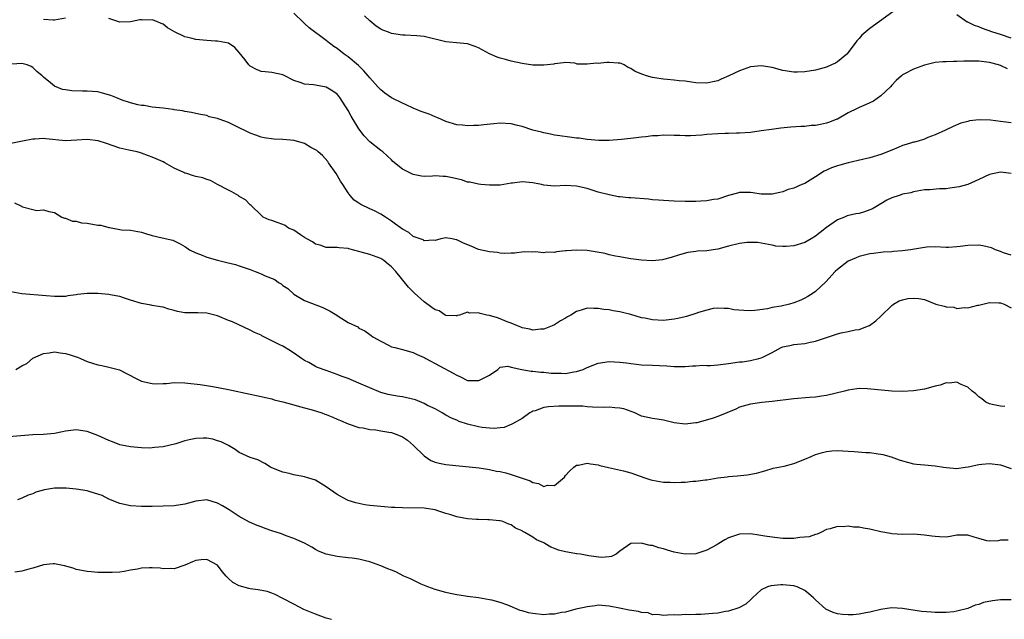
# Model space of a CAD drawing. Units: inches. Extents: x 2547000 to 2550000, y 1539000 to 1542000.
# Drawn here: x 2547223 to 2547404, y 1539343 to 1539453 of the extents above; entities that cross this region are included whole.
import ezdxf

# ---------------------------------------------------------------- set-up
doc = ezdxf.new("R2010")
doc.units = ezdxf.units.IN
doc.header["$MEASUREMENT"] = 0
doc.layers.add('LD25471539_2ft', color=151, linetype='Continuous')

msp = doc.modelspace()

# ---------------------------------------------------------------- linework, layer by layer
at = {"layer": 'LD25471539_2ft'}
for points, elevation in [([(2547231, 1539453.58), (2547229, 1539453.21), (2547228.79, 1539453.21), (2547227, 1539453.38)], 8704), ([(2547405, 1539434.36), (2547403, 1539434.57), (2547401.18, 1539434.82), (2547399.08, 1539434.92), (2547397.29, 1539434.71), (2547397, 1539434.61), (2547395.74, 1539434.26), (2547394.32, 1539433.68), (2547392.91, 1539433), (2547391, 1539432.13), (2547389.63, 1539431.63), (2547389, 1539431.36), (2547387.87, 1539431), (2547387.18, 1539430.82), (2547387, 1539430.79), (2547385.66, 1539430.34), (2547385, 1539430.15), (2547384.18, 1539429.82), (2547383, 1539429.31), (2547381, 1539428.5), (2547379, 1539427.92), (2547377.63, 1539427.63), (2547375.01, 1539427.01), (2547373.44, 1539426.56), (2547373, 1539426.45), (2547371.94, 1539426.06), (2547371, 1539425.66), (2547370.57, 1539425.43), (2547369, 1539424.41), (2547367, 1539423.18), (2547366.48, 1539423), (2547365, 1539422.34), (2547363.94, 1539422.06), (2547363, 1539421.67), (2547362.44, 1539421.56), (2547361, 1539421.2), (2547359, 1539421.23), (2547357.46, 1539421.46), (2547357, 1539421.52), (2547356.49, 1539421.51), (2547355, 1539421.52), (2547354.61, 1539421.39), (2547352.97, 1539420.97), (2547351, 1539420.34), (2547350.24, 1539420.24), (2547349, 1539419.98), (2547347.92, 1539419.92), (2547347, 1539419.85), (2547345, 1539419.87), (2547343, 1539419.94), (2547341, 1539420.04), (2547340.12, 1539420.12), (2547339, 1539420.18), (2547338.28, 1539420.28), (2547335, 1539420.55), (2547334.57, 1539420.57), (2547333, 1539420.74), (2547332.74, 1539420.74), (2547331, 1539421.08), (2547329, 1539421.61), (2547327, 1539422.27), (2547325, 1539422.73), (2547323, 1539422.8), (2547321, 1539422.69), (2547319, 1539422.89), (2547318.57, 1539423), (2547317, 1539423.33), (2547315, 1539423.5), (2547313.26, 1539423.26), (2547313, 1539423.23), (2547311, 1539422.91), (2547309, 1539422.87), (2547307.41, 1539423), (2547307, 1539423.04), (2547305.43, 1539423.43), (2547305, 1539423.46), (2547303.89, 1539423.89), (2547303, 1539424.03), (2547302.24, 1539424.24), (2547301, 1539424.48), (2547300.47, 1539424.47), (2547299, 1539424.58), (2547298.51, 1539424.51), (2547297, 1539424.5), (2547296.54, 1539424.54), (2547295, 1539424.82), (2547294.62, 1539425), (2547293, 1539425.82), (2547291.26, 1539427.26), (2547291, 1539427.53), (2547289.41, 1539429), (2547289, 1539429.29), (2547287, 1539430.87), (2547285.97, 1539431.97), (2547285, 1539433.26), (2547283.57, 1539435.57), (2547283, 1539436.6), (2547281.49, 1539439), (2547281.28, 1539439.28), (2547281, 1539439.6), (2547280.18, 1539440.18), (2547279, 1539440.92), (2547277, 1539441.26), (2547276.66, 1539441.34), (2547275, 1539441.44), (2547274.22, 1539441.78), (2547273, 1539442.12), (2547271.1, 1539443.1), (2547271, 1539443.17), (2547269, 1539443.61), (2547267.75, 1539443.75), (2547267, 1539443.81), (2547266.18, 1539444.18), (2547265, 1539444.78), (2547264.89, 1539444.89), (2547264.77, 1539445), (2547264.06, 1539445.94), (2547263, 1539447.3), (2547262.18, 1539448.18), (2547261, 1539449.01), (2547259, 1539449.36), (2547258.64, 1539449.36), (2547257, 1539449.49), (2547255, 1539449.69), (2547254.08, 1539449.92), (2547253, 1539450.14), (2547251.07, 1539451.07), (2547249.81, 1539451.81), (2547249, 1539452.48), (2547248.61, 1539452.61), (2547247.81, 1539453), (2547247, 1539453.31), (2547245.26, 1539453.26), (2547245, 1539453.3), (2547244.7, 1539453.3), (2547243, 1539452.9), (2547241, 1539452.88), (2547239, 1539453.56)], 8704), ([(2547404.29, 1539444.29), (2547403, 1539444.89), (2547402.66, 1539445), (2547401, 1539445.44), (2547399, 1539445.69), (2547397.68, 1539445.68), (2547397, 1539445.71), (2547396.28, 1539445.72), (2547395, 1539445.63), (2547394.35, 1539445.65), (2547393, 1539445.57), (2547392.42, 1539445.58), (2547391, 1539445.44), (2547389, 1539444.98), (2547387, 1539444.23), (2547385.33, 1539443.33), (2547385, 1539443.18), (2547384.78, 1539443), (2547383.84, 1539442.16), (2547383, 1539441.28), (2547382.76, 1539441), (2547381, 1539439.32), (2547379.65, 1539438.35), (2547379, 1539438.05), (2547378.31, 1539437.69), (2547377, 1539437.17), (2547376.64, 1539437), (2547375, 1539436.18), (2547373, 1539435.05), (2547372.89, 1539435), (2547371.54, 1539434.46), (2547371, 1539434.27), (2547369.93, 1539434.07), (2547369, 1539433.86), (2547368.17, 1539433.83), (2547367, 1539433.69), (2547366.31, 1539433.69), (2547364.45, 1539433.55), (2547362.63, 1539433.37), (2547360.87, 1539433.13), (2547359, 1539432.85), (2547357, 1539432.6), (2547355, 1539432.46), (2547354.45, 1539432.45), (2547353, 1539432.39), (2547352.39, 1539432.39), (2547351, 1539432.34), (2547349, 1539432.2), (2547348.1, 1539432.1), (2547347, 1539432), (2547345.98, 1539431.98), (2547345, 1539431.93), (2547344.01, 1539432.01), (2547343, 1539432.01), (2547341, 1539432.06), (2547339.95, 1539431.95), (2547339, 1539431.96), (2547337.75, 1539431.75), (2547337, 1539431.72), (2547335.52, 1539431.52), (2547333.3, 1539431.3), (2547331, 1539431.12), (2547329.1, 1539431.1), (2547327, 1539431.28), (2547325.51, 1539431.51), (2547325, 1539431.55), (2547323.73, 1539431.73), (2547321.96, 1539431.96), (2547321, 1539432.11), (2547320.26, 1539432.26), (2547319, 1539432.48), (2547318.61, 1539432.61), (2547317, 1539433), (2547315, 1539433.67), (2547314.15, 1539433.85), (2547313, 1539434.17), (2547311, 1539434.29), (2547309.82, 1539434.18), (2547308, 1539434), (2547307, 1539433.87), (2547306.14, 1539433.86), (2547305, 1539433.81), (2547304.08, 1539433.92), (2547303, 1539434.01), (2547301, 1539434.61), (2547300.08, 1539435), (2547299.35, 1539435.35), (2547299, 1539435.45), (2547297.93, 1539435.93), (2547297, 1539436.22), (2547296.46, 1539436.46), (2547295, 1539437.02), (2547293.66, 1539437.66), (2547293, 1539437.95), (2547291, 1539438.97), (2547289.79, 1539439.79), (2547289, 1539440.4), (2547288.7, 1539440.7), (2547288.45, 1539441), (2547287, 1539442.63), (2547286.72, 1539443), (2547285.92, 1539443.92), (2547284.92, 1539444.92), (2547283, 1539446.48), (2547282.29, 1539447), (2547281, 1539448), (2547280.4, 1539448.4), (2547279.6, 1539449), (2547279, 1539449.48), (2547275.85, 1539451.85), (2547275, 1539452.64), (2547274.78, 1539452.78), (2547273, 1539454.49)], 8702), ([(2547383.22, 1539454.78), (2547380.76, 1539453), (2547379, 1539451.68), (2547377.53, 1539450.47), (2547377, 1539449.83), (2547376.6, 1539449.4), (2547375, 1539447.31), (2547374.73, 1539447), (2547373, 1539445.56), (2547372.66, 1539445.34), (2547371.93, 1539445), (2547371, 1539444.61), (2547369, 1539444.04), (2547367, 1539443.7), (2547365.67, 1539443.67), (2547365, 1539443.66), (2547363, 1539443.99), (2547361, 1539444.51), (2547359, 1539444.82), (2547357, 1539444.64), (2547355, 1539443.94), (2547353.03, 1539442.97), (2547351.62, 1539442.38), (2547351, 1539442.09), (2547350.09, 1539441.91), (2547349, 1539441.67), (2547347, 1539441.73), (2547346.17, 1539441.83), (2547345, 1539441.99), (2547343.91, 1539442.09), (2547343, 1539442.2), (2547341.69, 1539442.31), (2547341, 1539442.39), (2547339.37, 1539442.63), (2547339, 1539442.71), (2547337.89, 1539443), (2547337.22, 1539443.22), (2547335.79, 1539443.79), (2547335, 1539444.33), (2547334.51, 1539444.51), (2547333.81, 1539445), (2547333.26, 1539445.26), (2547333, 1539445.32), (2547332.68, 1539445.32), (2547331, 1539445.46), (2547330.54, 1539445.46), (2547329, 1539445.28), (2547328.67, 1539445.33), (2547327, 1539445.13), (2547325.14, 1539445.14), (2547325, 1539445.21), (2547324.7, 1539445.3), (2547323, 1539445.44), (2547322.64, 1539445.36), (2547321, 1539445.23), (2547320.86, 1539445.14), (2547319, 1539444.94), (2547318.95, 1539444.95), (2547317, 1539444.98), (2547315, 1539445.29), (2547313, 1539445.72), (2547311.99, 1539446.01), (2547311, 1539446.24), (2547310.41, 1539446.41), (2547309.02, 1539447.02), (2547307, 1539448.13), (2547306.38, 1539448.38), (2547305, 1539448.86), (2547303.64, 1539449), (2547301, 1539449.22), (2547297, 1539450.2), (2547295.64, 1539450.36), (2547293.52, 1539450.48), (2547293, 1539450.46), (2547291, 1539450.78), (2547290.47, 1539451), (2547289.39, 1539451.39), (2547289, 1539451.56), (2547288.15, 1539452.15), (2547287, 1539453.09), (2547286.05, 1539454.05)], 8700), ([(2547405, 1539449.89), (2547403, 1539450.57), (2547401.6, 1539451), (2547399.68, 1539451.68), (2547399, 1539452), (2547398.23, 1539452.23), (2547397, 1539452.87), (2547396.89, 1539452.89), (2547395, 1539454.2)], 8700), ([(2547405, 1539425), (2547403, 1539425.27), (2547401, 1539424.85), (2547399, 1539423.91), (2547397, 1539423.03), (2547395.41, 1539422.59), (2547395, 1539422.49), (2547393.66, 1539422.34), (2547393, 1539422.24), (2547391.77, 1539422.23), (2547390.04, 1539422.04), (2547389, 1539422.01), (2547387, 1539421.67), (2547386.52, 1539421.48), (2547385, 1539421.23), (2547384.85, 1539421.15), (2547384.34, 1539421), (2547383, 1539420.55), (2547382.11, 1539420.11), (2547381, 1539419.48), (2547379.47, 1539418.53), (2547378, 1539418), (2547377, 1539417.7), (2547376.4, 1539417.6), (2547374.78, 1539417.22), (2547374.3, 1539417), (2547373, 1539416.5), (2547371, 1539415.07), (2547369.83, 1539414.17), (2547369, 1539413.51), (2547368.16, 1539413), (2547367, 1539412.34), (2547365, 1539411.75), (2547363.61, 1539411.61), (2547363, 1539411.61), (2547361.69, 1539411.69), (2547361, 1539411.84), (2547358.34, 1539412.34), (2547357, 1539412.35), (2547356.34, 1539412.34), (2547355, 1539412.16), (2547353, 1539411.67), (2547351, 1539411.11), (2547350.16, 1539411), (2547349, 1539410.82), (2547347.27, 1539410.73), (2547347, 1539410.68), (2547345.52, 1539410.48), (2547343.95, 1539410.05), (2547342.44, 1539409.56), (2547341, 1539409.19), (2547340.84, 1539409.16), (2547339, 1539408.99), (2547337, 1539409.07), (2547335, 1539409.32), (2547334.63, 1539409.37), (2547333, 1539409.68), (2547332.18, 1539409.82), (2547331, 1539410.1), (2547330.3, 1539410.3), (2547327, 1539410.85), (2547325.04, 1539410.96), (2547323.17, 1539410.83), (2547323, 1539410.79), (2547321.35, 1539410.65), (2547321, 1539410.52), (2547319.45, 1539410.55), (2547319, 1539410.43), (2547317.4, 1539410.6), (2547317, 1539410.55), (2547315.4, 1539410.6), (2547313.62, 1539410.38), (2547313, 1539410.38), (2547311.71, 1539410.29), (2547311, 1539410.38), (2547310.51, 1539410.51), (2547309, 1539410.61), (2547307, 1539411.07), (2547305.65, 1539411.65), (2547304.24, 1539412.24), (2547303, 1539412.86), (2547302.86, 1539412.86), (2547302.18, 1539413), (2547301, 1539413.18), (2547300.07, 1539413), (2547299, 1539412.71), (2547298.74, 1539412.74), (2547297, 1539412.62), (2547296.8, 1539412.8), (2547295, 1539413.47), (2547294.15, 1539414.15), (2547293, 1539414.77), (2547291.72, 1539415.72), (2547291, 1539416.25), (2547289.89, 1539417), (2547289, 1539417.57), (2547287.84, 1539418.16), (2547287, 1539418.56), (2547285.33, 1539419.33), (2547285, 1539419.6), (2547284.14, 1539420.14), (2547283.4, 1539421), (2547283, 1539421.5), (2547282.07, 1539423), (2547281.62, 1539423.62), (2547280.82, 1539425), (2547279.43, 1539427), (2547279.26, 1539427.26), (2547278.33, 1539428.33), (2547277.51, 1539429), (2547277.27, 1539429.27), (2547276.18, 1539429.82), (2547275, 1539430.53), (2547273.09, 1539431.09), (2547271, 1539431.28), (2547269.33, 1539431.33), (2547267.59, 1539431.59), (2547267, 1539431.74), (2547266.06, 1539432.06), (2547265, 1539432.47), (2547262.12, 1539433.88), (2547261, 1539434.38), (2547259.3, 1539435), (2547259.09, 1539435.09), (2547259, 1539435.15), (2547257.46, 1539435.46), (2547257, 1539435.68), (2547255.88, 1539435.88), (2547255, 1539436.05), (2547254.23, 1539436.23), (2547253, 1539436.41), (2547252.53, 1539436.53), (2547251, 1539436.76), (2547250.81, 1539436.81), (2547249, 1539437.04), (2547247, 1539437.26), (2547245.52, 1539437.52), (2547245, 1539437.53), (2547244.36, 1539437.64), (2547243, 1539438.02), (2547241.48, 1539438.52), (2547240.27, 1539439), (2547239.38, 1539439.38), (2547237.83, 1539439.83), (2547237, 1539440.02), (2547235, 1539440.2), (2547234.17, 1539440.17), (2547232.21, 1539440.21), (2547231, 1539440.39), (2547230.48, 1539440.48), (2547229, 1539441.11), (2547228.3, 1539441.7), (2547227, 1539442.73), (2547226.72, 1539443), (2547225.77, 1539443.77), (2547225, 1539444.55), (2547224.69, 1539444.69), (2547223.97, 1539445), (2547223, 1539445.25), (2547221.13, 1539445.13)], 8706), ([(2547405, 1539410), (2547403.56, 1539410.44), (2547403, 1539410.66), (2547402.07, 1539411), (2547401.34, 1539411.34), (2547399.73, 1539411.73), (2547399, 1539411.82), (2547397, 1539411.77), (2547395.58, 1539411.58), (2547395, 1539411.53), (2547393.44, 1539411.44), (2547393, 1539411.44), (2547391, 1539411.53), (2547389.48, 1539411.48), (2547389, 1539411.43), (2547386.44, 1539411), (2547385, 1539410.79), (2547383.33, 1539410.67), (2547383, 1539410.63), (2547381.45, 1539410.56), (2547379.68, 1539410.32), (2547379, 1539410.23), (2547378.01, 1539409.99), (2547377, 1539409.74), (2547376.45, 1539409.55), (2547375, 1539408.9), (2547373, 1539407.38), (2547372.58, 1539407), (2547370.9, 1539405.1), (2547369, 1539403.33), (2547368.54, 1539403), (2547367.58, 1539402.42), (2547367, 1539402.1), (2547366.26, 1539401.74), (2547365, 1539401.22), (2547364.2, 1539401), (2547362.64, 1539400.64), (2547361, 1539400.37), (2547360.16, 1539400.16), (2547357.83, 1539399.83), (2547357, 1539399.77), (2547355.81, 1539399.81), (2547353.98, 1539399.98), (2547353, 1539400.18), (2547352.21, 1539400.21), (2547351, 1539400.27), (2547350.18, 1539400.18), (2547349, 1539399.9), (2547347.48, 1539399.48), (2547347, 1539399.3), (2547345.26, 1539398.74), (2547345, 1539398.69), (2547343.65, 1539398.35), (2547343, 1539398.23), (2547341, 1539398.01), (2547339, 1539398.11), (2547337.59, 1539398.41), (2547337, 1539398.51), (2547335, 1539399.09), (2547333.46, 1539399.46), (2547333, 1539399.59), (2547331.77, 1539399.77), (2547331, 1539399.93), (2547330.03, 1539400.03), (2547329, 1539400.21), (2547328.19, 1539400.19), (2547327, 1539400.25), (2547325.87, 1539399.87), (2547325, 1539399.63), (2547323.98, 1539399), (2547323.35, 1539398.65), (2547323, 1539398.43), (2547322.09, 1539397.91), (2547321, 1539397.22), (2547320.52, 1539397), (2547319, 1539396.43), (2547318.41, 1539396.41), (2547317, 1539396.19), (2547316.43, 1539396.43), (2547315, 1539396.62), (2547314.77, 1539396.77), (2547314.19, 1539397), (2547313, 1539397.5), (2547312.24, 1539397.76), (2547311, 1539398.32), (2547310.47, 1539398.47), (2547309, 1539398.92), (2547308.55, 1539399), (2547307.28, 1539399.28), (2547307, 1539399.43), (2547305.34, 1539399.34), (2547305, 1539399.51), (2547303.49, 1539399), (2547303.1, 1539398.9), (2547303, 1539398.85), (2547302.88, 1539398.88), (2547301, 1539398.93), (2547300.87, 1539399), (2547299.75, 1539399.75), (2547299, 1539399.95), (2547298.41, 1539400.41), (2547297, 1539401.4), (2547295.22, 1539403), (2547294.12, 1539404.12), (2547291.79, 1539407), (2547291, 1539407.85), (2547290.36, 1539408.36), (2547289.6, 1539409), (2547289, 1539409.4), (2547288.35, 1539409.65), (2547287, 1539410.11), (2547285.42, 1539410.58), (2547285, 1539410.66), (2547283.16, 1539411.16), (2547283, 1539411.23), (2547281.36, 1539411.36), (2547281, 1539411.43), (2547279, 1539411.45), (2547277.86, 1539411.86), (2547277, 1539412.05), (2547276.44, 1539412.44), (2547275.41, 1539413), (2547275, 1539413.26), (2547274.28, 1539413.72), (2547273, 1539414.6), (2547272.07, 1539415), (2547271.44, 1539415.44), (2547271, 1539415.65), (2547269.99, 1539415.99), (2547269, 1539416.37), (2547268.51, 1539416.51), (2547267.39, 1539417), (2547267, 1539417.36), (2547265.17, 1539419.17), (2547265, 1539419.29), (2547264.16, 1539420.16), (2547263, 1539420.81), (2547262.91, 1539420.91), (2547261.65, 1539421.65), (2547261, 1539421.95), (2547259, 1539423), (2547257.73, 1539423.73), (2547257, 1539423.94), (2547256.26, 1539424.26), (2547255, 1539424.46), (2547254.58, 1539424.58), (2547253.37, 1539425), (2547253, 1539425.1), (2547252.79, 1539425.21), (2547251, 1539425.99), (2547249.32, 1539427), (2547249, 1539427.16), (2547247.7, 1539427.7), (2547247, 1539428.05), (2547246.27, 1539428.27), (2547245, 1539428.8), (2547244.83, 1539428.83), (2547244.21, 1539429), (2547243, 1539429.24), (2547242.68, 1539429.32), (2547241, 1539429.66), (2547238.56, 1539430.56), (2547237.06, 1539431.06), (2547235, 1539431.26), (2547233.13, 1539431.13), (2547231, 1539431.04), (2547227.4, 1539431.4), (2547227, 1539431.45), (2547225.37, 1539431.37), (2547225, 1539431.37), (2547223.12, 1539431), (2547221, 1539430.54)], 8708), ([(2547221.66, 1539419.66), (2547222.91, 1539419), (2547223, 1539418.94), (2547223.1, 1539418.9), (2547225, 1539418.39), (2547225.75, 1539418.25), (2547227, 1539418.35), (2547227.95, 1539418.05), (2547229, 1539417.87), (2547230.36, 1539417), (2547230.82, 1539416.82), (2547231, 1539416.79), (2547232.29, 1539416.29), (2547233, 1539416.24), (2547233.97, 1539415.97), (2547235, 1539415.89), (2547237, 1539415.54), (2547237.5, 1539415.5), (2547239, 1539415.1), (2547239.1, 1539415.1), (2547241.3, 1539414.7), (2547243, 1539414.59), (2547245, 1539414.21), (2547245.92, 1539413.92), (2547247, 1539413.63), (2547248.8, 1539413.2), (2547250.76, 1539412.76), (2547251, 1539412.66), (2547252.12, 1539412.12), (2547253, 1539411.63), (2547253.33, 1539411.33), (2547253.81, 1539411), (2547255, 1539410.43), (2547255.87, 1539410.13), (2547257, 1539409.64), (2547259, 1539409.07), (2547260.69, 1539408.69), (2547262.27, 1539408.27), (2547263, 1539408.06), (2547265, 1539407.36), (2547265.28, 1539407.27), (2547265.9, 1539407), (2547267, 1539406.59), (2547267.78, 1539406.22), (2547269.51, 1539405.51), (2547270.2, 1539405), (2547270.71, 1539404.71), (2547271, 1539404.45), (2547271.9, 1539403.9), (2547273, 1539402.81), (2547275, 1539401.66), (2547278.39, 1539400.39), (2547279.73, 1539399.73), (2547280.91, 1539399), (2547281.21, 1539398.79), (2547283, 1539397.65), (2547284.39, 1539397), (2547284.8, 1539396.8), (2547285, 1539396.61), (2547286.1, 1539396.1), (2547287, 1539395.45), (2547287.23, 1539395.23), (2547287.55, 1539395), (2547289, 1539394.19), (2547290.58, 1539393.42), (2547291, 1539393.18), (2547291.58, 1539393), (2547293, 1539392.64), (2547295, 1539392.09), (2547295.72, 1539391.72), (2547297, 1539391.19), (2547297.11, 1539391.11), (2547297.31, 1539391), (2547302.32, 1539388.32), (2547303, 1539387.91), (2547303.66, 1539387.66), (2547305, 1539386.98), (2547307, 1539386.94), (2547307.05, 1539386.95), (2547309, 1539387.96), (2547310.53, 1539389), (2547311, 1539389.41), (2547312.39, 1539389.61), (2547313, 1539389.44), (2547314.97, 1539388.97), (2547316.66, 1539388.66), (2547317, 1539388.68), (2547318.49, 1539388.49), (2547319, 1539388.49), (2547320.33, 1539388.33), (2547321, 1539388.28), (2547322.28, 1539388.28), (2547323, 1539388.25), (2547324.54, 1539388.54), (2547325, 1539388.6), (2547326.24, 1539389), (2547327, 1539389.33), (2547329, 1539390.14), (2547331, 1539390.48), (2547333, 1539390.36), (2547334.2, 1539390.2), (2547335, 1539390.06), (2547336.05, 1539389.95), (2547337, 1539389.87), (2547339, 1539389.8), (2547340.28, 1539389.72), (2547341.66, 1539389.65), (2547343, 1539389.54), (2547345, 1539389.53), (2547346.36, 1539389.64), (2547347, 1539389.64), (2547348.25, 1539389.75), (2547349, 1539389.7), (2547349.69, 1539389.69), (2547351, 1539389.82), (2547352.02, 1539389.98), (2547353, 1539390.07), (2547355, 1539390.37), (2547355.58, 1539390.42), (2547357, 1539390.65), (2547358.54, 1539391), (2547359, 1539391.12), (2547359.27, 1539391.27), (2547361, 1539392.1), (2547362.64, 1539393), (2547363, 1539393.16), (2547364.55, 1539393.45), (2547365, 1539393.55), (2547367, 1539393.75), (2547368.01, 1539393.99), (2547369, 1539394.19), (2547371, 1539394.88), (2547373, 1539395.54), (2547373.72, 1539395.72), (2547375, 1539395.95), (2547376.25, 1539396.25), (2547377, 1539396.33), (2547378.76, 1539397), (2547378.92, 1539397.08), (2547380.06, 1539397.94), (2547381, 1539398.81), (2547383, 1539400.78), (2547383.3, 1539401), (2547384.38, 1539401.62), (2547385, 1539401.78), (2547385.94, 1539402.06), (2547387, 1539402.13), (2547387.99, 1539402.01), (2547389, 1539401.83), (2547391.14, 1539401), (2547392.66, 1539400.66), (2547393, 1539400.51), (2547394.42, 1539400.42), (2547395, 1539400.23), (2547396.4, 1539400.4), (2547397, 1539400.34), (2547398.82, 1539400.82), (2547399, 1539400.84), (2547400.73, 1539401.27), (2547401, 1539401.32), (2547402.73, 1539401.27), (2547403, 1539401.23), (2547403.68, 1539401), (2547405, 1539400.3)], 8710), ([(2547403.81, 1539382.19), (2547403, 1539382.23), (2547401.48, 1539382.52), (2547401, 1539382.64), (2547400.34, 1539383), (2547399.59, 1539383.59), (2547399, 1539383.95), (2547398.5, 1539384.5), (2547397.81, 1539385), (2547397, 1539385.73), (2547395.8, 1539386.2), (2547395, 1539386.64), (2547393.55, 1539386.45), (2547393, 1539386.5), (2547391.9, 1539386.1), (2547391, 1539385.91), (2547389, 1539385.35), (2547387, 1539385.05), (2547385, 1539384.96), (2547383, 1539385.02), (2547378.56, 1539385.44), (2547377, 1539385.46), (2547376.57, 1539385.43), (2547375, 1539385.19), (2547374.31, 1539385), (2547371, 1539384.19), (2547370.08, 1539384.08), (2547369, 1539383.92), (2547367.86, 1539383.86), (2547365, 1539383.6), (2547361, 1539383.07), (2547359.11, 1539382.89), (2547357, 1539382.63), (2547355, 1539382.04), (2547354.3, 1539381.7), (2547352.67, 1539381), (2547351, 1539380.34), (2547350, 1539380), (2547347.18, 1539379.18), (2547347, 1539379.15), (2547345, 1539378.9), (2547343, 1539379.16), (2547341.53, 1539379.53), (2547341, 1539379.64), (2547339.84, 1539379.84), (2547339, 1539379.94), (2547337, 1539380.41), (2547336.6, 1539380.6), (2547335.72, 1539381), (2547333.74, 1539381.74), (2547333, 1539381.89), (2547332.09, 1539381.91), (2547331, 1539382.04), (2547330, 1539382), (2547327.95, 1539382.05), (2547327, 1539382.12), (2547326.21, 1539382.21), (2547325, 1539382.22), (2547323.79, 1539382.21), (2547323, 1539382.24), (2547321.77, 1539382.23), (2547319.87, 1539382.13), (2547319, 1539381.99), (2547317.41, 1539381.41), (2547317, 1539381.29), (2547316.79, 1539381.21), (2547316.44, 1539381), (2547315, 1539379.98), (2547313.23, 1539379), (2547313.1, 1539378.9), (2547311.69, 1539378.31), (2547311, 1539378.27), (2547309.88, 1539378.12), (2547309, 1539378.19), (2547307.67, 1539378.33), (2547307, 1539378.45), (2547305, 1539378.95), (2547303.44, 1539379.44), (2547303, 1539379.65), (2547302.03, 1539380.03), (2547301, 1539380.59), (2547300.33, 1539381), (2547299, 1539381.73), (2547297.62, 1539382.38), (2547297, 1539382.72), (2547295.39, 1539383.39), (2547293, 1539383.95), (2547292.05, 1539384.05), (2547290.38, 1539384.38), (2547289, 1539384.77), (2547285, 1539386.49), (2547283, 1539387.32), (2547281.75, 1539387.75), (2547281, 1539388.08), (2547280.3, 1539388.3), (2547279, 1539388.8), (2547277.38, 1539389.38), (2547277, 1539389.56), (2547275.76, 1539390.24), (2547275, 1539390.62), (2547274.42, 1539391), (2547273.61, 1539391.61), (2547272.42, 1539392.42), (2547271, 1539393.25), (2547270.47, 1539393.53), (2547267.16, 1539395.16), (2547267, 1539395.27), (2547265.81, 1539395.81), (2547265, 1539396.24), (2547261.72, 1539397.72), (2547261, 1539397.99), (2547259, 1539398.86), (2547258.49, 1539399), (2547257.29, 1539399.29), (2547257, 1539399.33), (2547255.39, 1539399.39), (2547253.4, 1539399.4), (2547253, 1539399.42), (2547251.64, 1539399.64), (2547251, 1539399.82), (2547250.05, 1539400.05), (2547249, 1539400.43), (2547248.49, 1539400.49), (2547247, 1539400.77), (2547246.79, 1539400.79), (2547245, 1539401.1), (2547243, 1539401.76), (2547241.9, 1539402.11), (2547241, 1539402.43), (2547239.27, 1539402.73), (2547239, 1539402.79), (2547237, 1539402.97), (2547235.03, 1539402.97), (2547233.23, 1539402.77), (2547233, 1539402.73), (2547231.48, 1539402.52), (2547231, 1539402.43), (2547229.58, 1539402.42), (2547229, 1539402.38), (2547227.46, 1539402.54), (2547223, 1539402.89), (2547221, 1539403.24)], 8712), ([(2547221.91, 1539389), (2547223, 1539389.64), (2547223.89, 1539390.11), (2547224.93, 1539391), (2547225, 1539391.04), (2547227, 1539391.95), (2547228.04, 1539392.04), (2547229, 1539392.24), (2547230.03, 1539392.03), (2547231, 1539391.94), (2547231.72, 1539391.72), (2547233, 1539391.29), (2547233.23, 1539391.23), (2547233.77, 1539391), (2547235, 1539390.44), (2547237, 1539389.81), (2547237.71, 1539389.71), (2547239, 1539389.42), (2547240.94, 1539388.94), (2547242.26, 1539388.26), (2547243, 1539387.87), (2547243.55, 1539387.55), (2547244.64, 1539387), (2547245, 1539386.84), (2547247, 1539386.41), (2547247.63, 1539386.37), (2547249, 1539386.42), (2547249.58, 1539386.42), (2547251, 1539386.57), (2547253, 1539386.53), (2547253.51, 1539386.49), (2547255.78, 1539386.22), (2547258.14, 1539385.86), (2547261, 1539385.32), (2547265, 1539384.46), (2547266.19, 1539384.19), (2547267, 1539384.03), (2547267.81, 1539383.81), (2547269, 1539383.56), (2547269.41, 1539383.41), (2547271, 1539383.01), (2547273, 1539382.47), (2547273.67, 1539382.33), (2547275, 1539381.95), (2547276.42, 1539381.58), (2547278.16, 1539381), (2547278.76, 1539380.76), (2547279, 1539380.68), (2547280.19, 1539380.19), (2547281, 1539379.82), (2547281.6, 1539379.6), (2547283, 1539379), (2547285, 1539378.29), (2547285.77, 1539378.23), (2547287, 1539377.93), (2547288.11, 1539377.88), (2547289, 1539377.71), (2547290.52, 1539377.48), (2547291, 1539377.38), (2547292, 1539377), (2547293, 1539376.58), (2547293.96, 1539375.96), (2547295.03, 1539375.03), (2547297, 1539373.08), (2547298.24, 1539372.24), (2547299, 1539371.93), (2547299.75, 1539371.75), (2547301, 1539371.52), (2547307.11, 1539370.89), (2547309, 1539370.59), (2547310.29, 1539370.29), (2547311, 1539370.2), (2547312.05, 1539369.95), (2547313, 1539369.69), (2547316.49, 1539368.49), (2547317, 1539368.19), (2547318.03, 1539368.03), (2547319, 1539367.49), (2547319.7, 1539367.7), (2547321, 1539367.64), (2547322.8, 1539369.2), (2547323, 1539369.47), (2547323.73, 1539370.27), (2547324.53, 1539371), (2547325, 1539371.36), (2547325.41, 1539371.41), (2547327, 1539371.76), (2547327.62, 1539371.62), (2547329, 1539371.42), (2547329.31, 1539371.31), (2547330.93, 1539370.93), (2547333.66, 1539370.34), (2547335, 1539369.97), (2547336.57, 1539369.43), (2547337.77, 1539369), (2547338.69, 1539368.69), (2547339, 1539368.6), (2547341, 1539368.25), (2547342.24, 1539368.24), (2547343, 1539368.2), (2547344.28, 1539368.28), (2547345, 1539368.29), (2547346.43, 1539368.43), (2547347, 1539368.44), (2547348.68, 1539368.68), (2547349, 1539368.69), (2547351, 1539369.04), (2547352.73, 1539369.27), (2547353, 1539369.33), (2547354.56, 1539369.44), (2547356.39, 1539369.61), (2547358.11, 1539369.89), (2547359, 1539370.16), (2547359.67, 1539370.33), (2547361.19, 1539370.81), (2547363.22, 1539371.22), (2547365, 1539371.68), (2547367, 1539372.49), (2547368.2, 1539373), (2547369, 1539373.36), (2547370.27, 1539373.73), (2547371, 1539373.92), (2547371.99, 1539374.01), (2547373, 1539374.07), (2547374.01, 1539374.01), (2547375, 1539373.99), (2547376.08, 1539373.92), (2547378.27, 1539373.73), (2547379, 1539373.69), (2547380.53, 1539373.47), (2547381, 1539373.43), (2547381.36, 1539373.36), (2547382.91, 1539372.91), (2547384.39, 1539372.39), (2547385, 1539372.16), (2547385.92, 1539371.92), (2547387, 1539371.66), (2547387.58, 1539371.58), (2547389, 1539371.46), (2547391, 1539371.25), (2547392.55, 1539371), (2547393.07, 1539370.93), (2547395, 1539370.78), (2547396.5, 1539371), (2547397.07, 1539371.07), (2547399, 1539371.52), (2547399.55, 1539371.55), (2547401, 1539371.71), (2547403, 1539371.43), (2547405, 1539370.8)], 8714), ([(2547404.42, 1539357.58), (2547403, 1539357.62), (2547402.55, 1539357.45), (2547401, 1539357.41), (2547400.5, 1539357.5), (2547399, 1539357.89), (2547398.15, 1539358.15), (2547397, 1539358.53), (2547395, 1539358.51), (2547393.73, 1539358.27), (2547393, 1539358.16), (2547391.82, 1539358.18), (2547391, 1539358.24), (2547390.36, 1539358.36), (2547389, 1539358.54), (2547387, 1539358.68), (2547385, 1539358.65), (2547383, 1539358.74), (2547382.79, 1539358.79), (2547381, 1539359.11), (2547379.48, 1539359.48), (2547379, 1539359.59), (2547377.79, 1539359.79), (2547377, 1539359.96), (2547376, 1539360), (2547375, 1539360.17), (2547374.04, 1539360.04), (2547373, 1539360.11), (2547371.67, 1539359.67), (2547371, 1539359.54), (2547369.94, 1539359), (2547369.29, 1539358.71), (2547369, 1539358.66), (2547367.79, 1539358.21), (2547366.08, 1539358.08), (2547365, 1539357.88), (2547364.13, 1539357.87), (2547363, 1539357.89), (2547361, 1539358.14), (2547359.65, 1539358.35), (2547358.54, 1539358.54), (2547357, 1539358.73), (2547355, 1539358.68), (2547353.72, 1539358.28), (2547353, 1539358.02), (2547352.33, 1539357.67), (2547351.22, 1539357), (2547351, 1539356.85), (2547350.68, 1539356.68), (2547349, 1539355.73), (2547347, 1539355.11), (2547345, 1539355), (2547343, 1539355.39), (2547341.75, 1539355.75), (2547341, 1539356), (2547340.17, 1539356.17), (2547339, 1539356.59), (2547338.59, 1539356.59), (2547336.93, 1539357.07), (2547335, 1539357.01), (2547333, 1539355.55), (2547332.31, 1539355), (2547331.43, 1539354.57), (2547331, 1539354.52), (2547329.57, 1539354.43), (2547327.26, 1539354.74), (2547325.73, 1539355), (2547325.1, 1539355.1), (2547325, 1539355.1), (2547323.36, 1539355.36), (2547323, 1539355.43), (2547321.73, 1539355.73), (2547321, 1539356.07), (2547320.29, 1539356.29), (2547319.19, 1539357), (2547319, 1539357.1), (2547317.65, 1539357.65), (2547317, 1539358.12), (2547315.49, 1539359), (2547315.16, 1539359.16), (2547315, 1539359.31), (2547313.81, 1539359.81), (2547313, 1539360.43), (2547312.56, 1539360.56), (2547311.46, 1539361), (2547311, 1539361.14), (2547310.86, 1539361.14), (2547309, 1539361.33), (2547308.69, 1539361.31), (2547307, 1539361.39), (2547306.61, 1539361.39), (2547305, 1539361.52), (2547303, 1539361.86), (2547301.71, 1539362.29), (2547301, 1539362.49), (2547299.53, 1539363), (2547299, 1539363.17), (2547297.39, 1539363.39), (2547297, 1539363.46), (2547293, 1539363.51), (2547291.6, 1539363.6), (2547291, 1539363.61), (2547289.72, 1539363.72), (2547289, 1539363.77), (2547287, 1539363.98), (2547286.11, 1539364.11), (2547285, 1539364.32), (2547284.46, 1539364.46), (2547283, 1539364.91), (2547282.8, 1539365), (2547281, 1539366.01), (2547279, 1539367.43), (2547278, 1539368), (2547277, 1539368.62), (2547275.8, 1539369), (2547275, 1539369.23), (2547274.69, 1539369.31), (2547273, 1539369.58), (2547272.17, 1539369.83), (2547271, 1539370.11), (2547269, 1539370.89), (2547268.74, 1539371), (2547267.69, 1539371.69), (2547266.38, 1539372.38), (2547265, 1539372.81), (2547263, 1539373.7), (2547262.24, 1539374.24), (2547260.99, 1539375), (2547259.67, 1539375.67), (2547259, 1539375.86), (2547258.15, 1539376.15), (2547257, 1539376.35), (2547256.36, 1539376.36), (2547255, 1539376.3), (2547254.09, 1539376.09), (2547253, 1539375.85), (2547251.32, 1539375.32), (2547249, 1539374.76), (2547247.38, 1539374.62), (2547247, 1539374.56), (2547246.54, 1539374.54), (2547245, 1539374.56), (2547243, 1539374.74), (2547241, 1539375.15), (2547239.67, 1539375.67), (2547239, 1539375.9), (2547237, 1539376.82), (2547235, 1539377.58), (2547233, 1539377.86), (2547231, 1539377.63), (2547230.47, 1539377.53), (2547229, 1539377.24), (2547227, 1539377.04), (2547225, 1539376.95), (2547220.62, 1539376.62)], 8716), ([(2547405, 1539346.61), (2547403, 1539346.59), (2547401.55, 1539346.45), (2547399.89, 1539346.11), (2547399, 1539345.76), (2547398.37, 1539345.63), (2547397, 1539345.03), (2547395, 1539344.51), (2547394.4, 1539344.4), (2547393, 1539344.3), (2547392.28, 1539344.28), (2547391, 1539344.3), (2547390.34, 1539344.34), (2547388.49, 1539344.49), (2547385, 1539345.02), (2547383, 1539345.13), (2547382.15, 1539345), (2547381, 1539344.85), (2547379, 1539344.34), (2547378.21, 1539344.21), (2547377, 1539343.96), (2547375.89, 1539343.89), (2547375, 1539343.86), (2547373.92, 1539343.92), (2547373, 1539344.07), (2547372.26, 1539344.26), (2547370.9, 1539344.9), (2547369, 1539346.6), (2547368.61, 1539347), (2547367.73, 1539347.73), (2547367, 1539348.31), (2547365.62, 1539349), (2547365.16, 1539349.16), (2547365, 1539349.2), (2547363, 1539349.39), (2547362.61, 1539349.39), (2547360.78, 1539349.22), (2547360.13, 1539349), (2547359, 1539348.44), (2547357.39, 1539347), (2547357.21, 1539346.79), (2547357, 1539346.64), (2547356.15, 1539345.85), (2547354.87, 1539345.13), (2547353, 1539344.52), (2547352.45, 1539344.45), (2547351, 1539344.18), (2547350.09, 1539344.09), (2547347.92, 1539343.92), (2547347, 1539343.92), (2547345.85, 1539343.85), (2547345, 1539343.9), (2547343.79, 1539343.79), (2547343, 1539343.84), (2547341.77, 1539343.77), (2547341, 1539343.74), (2547339.94, 1539343.94), (2547339, 1539343.88), (2547338.2, 1539344.2), (2547337, 1539344.26), (2547336.45, 1539344.45), (2547334.71, 1539344.71), (2547332.9, 1539345.1), (2547331, 1539345.47), (2547329, 1539345.61), (2547328.48, 1539345.52), (2547327, 1539345.36), (2547326.72, 1539345.28), (2547324.88, 1539344.88), (2547323, 1539344.37), (2547322.28, 1539344.28), (2547321, 1539344), (2547319.98, 1539343.98), (2547319, 1539343.89), (2547317, 1539344.09), (2547316.22, 1539344.22), (2547315, 1539344.6), (2547314.66, 1539344.66), (2547312.36, 1539345.64), (2547311, 1539346.11), (2547309.45, 1539346.55), (2547309, 1539346.64), (2547307, 1539346.96), (2547305, 1539347.22), (2547303.46, 1539347.46), (2547303, 1539347.51), (2547301.8, 1539347.8), (2547301, 1539347.94), (2547299, 1539348.52), (2547297.69, 1539349), (2547296.47, 1539349.53), (2547295, 1539350.23), (2547294.49, 1539350.49), (2547293.29, 1539351), (2547291.76, 1539351.76), (2547291, 1539352.05), (2547290.34, 1539352.34), (2547289, 1539352.86), (2547287, 1539353.58), (2547286.21, 1539353.79), (2547285, 1539354.09), (2547283.73, 1539354.27), (2547283, 1539354.36), (2547281, 1539354.56), (2547279, 1539354.99), (2547277.59, 1539355.59), (2547277, 1539355.9), (2547276.32, 1539356.32), (2547275, 1539357.04), (2547273, 1539357.93), (2547271.6, 1539358.4), (2547270.77, 1539358.77), (2547269, 1539359.32), (2547267.75, 1539359.75), (2547267, 1539360.03), (2547266.27, 1539360.27), (2547264.89, 1539360.89), (2547263, 1539361.94), (2547261.16, 1539363.16), (2547259.9, 1539363.9), (2547259, 1539364.41), (2547257, 1539365), (2547255, 1539364.77), (2547253, 1539364.22), (2547251, 1539363.92), (2547249, 1539363.83), (2547247, 1539363.78), (2547245, 1539363.77), (2547243, 1539363.92), (2547241, 1539364.35), (2547239, 1539365.14), (2547237.78, 1539365.78), (2547237, 1539366.06), (2547235.54, 1539366.46), (2547235, 1539366.66), (2547233, 1539366.96), (2547231.16, 1539367.16), (2547229, 1539367.16), (2547227.15, 1539366.85), (2547225.6, 1539366.4), (2547225, 1539366.14), (2547224.15, 1539365.85), (2547223, 1539365.31), (2547222.17, 1539365)], 8718), ([(2547279.94, 1539343), (2547279, 1539343.25), (2547277, 1539343.96), (2547274.87, 1539344.87), (2547273, 1539345.82), (2547271, 1539346.89), (2547269.59, 1539347.59), (2547269, 1539347.85), (2547268.13, 1539348.13), (2547266.48, 1539348.48), (2547265, 1539348.67), (2547264.73, 1539348.73), (2547263, 1539349.17), (2547261.78, 1539349.78), (2547261, 1539350.53), (2547260.6, 1539351), (2547259.82, 1539351.82), (2547259, 1539353.02), (2547257, 1539354.06), (2547256.01, 1539353.99), (2547255, 1539353.87), (2547254.37, 1539353.63), (2547253, 1539353.02), (2547251, 1539352.31), (2547250.37, 1539352.37), (2547249, 1539352.32), (2547248.42, 1539352.42), (2547247, 1539352.51), (2547246.49, 1539352.49), (2547245, 1539352.42), (2547244.26, 1539352.26), (2547243, 1539352.05), (2547241.82, 1539351.82), (2547241, 1539351.73), (2547239.63, 1539351.63), (2547237.63, 1539351.63), (2547237, 1539351.66), (2547235.77, 1539351.77), (2547235, 1539351.82), (2547234.04, 1539352.04), (2547233, 1539352.21), (2547232.43, 1539352.43), (2547230.87, 1539352.87), (2547229, 1539353.26), (2547228.77, 1539353.23), (2547227, 1539353.08), (2547225, 1539352.46), (2547224.26, 1539352.27), (2547223, 1539351.9), (2547221.73, 1539351.73)], 8720)]:
    msp.add_lwpolyline(points, dxfattribs=dict(at, elevation=elevation))

doc.saveas('drawing.dxf')
